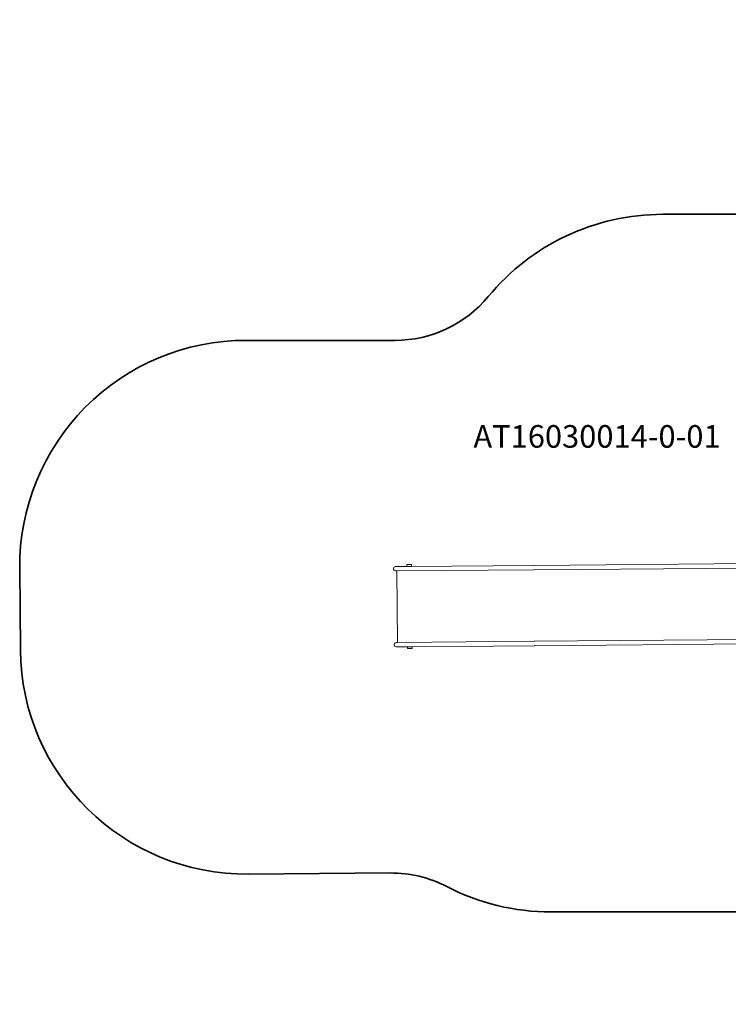
# Model space of a CAD drawing. Units: millimetres. Extents: x -7247 to 8139, y -6445 to 4486.
# Drawn here: x -6949 to -2253, y -2345 to 4186 of the extents above; entities that cross this region are included whole.
import ezdxf

# ---------------------------------------------------------------- set-up
doc = ezdxf.new("R2010")
doc.units = ezdxf.units.MM
doc.layers.get('0').update_dxf_attribs({"lineweight": 5})
doc.layers.add('артикул', color=10, linetype='Continuous', lineweight=5)
doc.layers.add('зОНА БЕЗОПАСНОСТИ', color=7, linetype='Continuous', lineweight=35, true_color=0x00a0e3)
doc.styles.add('GOST-2.304_Type-B', font='GOST Common.ttf', dxfattribs={"height": 150})

msp = doc.modelspace()

# ---------------------------------------------------------------- linework, layer by layer
for p, q in [((-4472.2, 543.3), (-4471.6, 547.1)), ((-4471.5, 539.5), (-4472.2, 543.3)), ((-4471.6, 547.1), (-4469.7, 550.7)), ((-4469.6, 536), (-4471.5, 539.5)), ((-4469.7, 550.7), (-4466.8, 553.8)), ((-4466.6, 533), (-4469.6, 536)), ((-4466.8, 553.8), (-4463, 556.2)), ((-4462.8, 530.8), (-4466.6, 533)), ((-4463, 556.2), (-4458.5, 557.8)), ((-4458.3, 529.5), (-4462.8, 530.8)), ((-4458.5, 557.8), (-4453.7, 558.4)), ((-4453.5, 529.1), (-4458.3, 529.5)), ((-4453.7, 558.4), (-4383, 559)), ((-4453.7, 558.4), (-4452.3, 558.3)), ((-4452.4, 529.2), (-4453.5, 529.1)), ((-4453.5, 529.1), (-4449, 529.1)), ((-4449, 529.1), (-3541.2, 536.7)), ((-4449, 529.1), (-4445.1, 55.1)), ((-4383.1, 571.3), (-4351.8, 571.6)), ((-4383, 559), (-4383.1, 571.3)), ((-4351.7, 559.2), (-4383, 559)), ((-4351.8, 571.6), (-4351.7, 559.2)), ((-4351.7, 559.2), (-3541.5, 566)), ((-3544.3, 565.4), (-3541.5, 566)), ((-3541.2, 536.7), (-3544.1, 537.1)), ((-3541.5, 566), (-2071.7, 578.2)), ((-3541.2, 536.7), (-2060.5, 549)), ((-3537.3, 62.6), (-2058.2, 74.9)), ((-4467.4, 44.3), (-4468, 40.5)), ((-4468, 40.5), (-4467.3, 36.7)), ((-4465.6, 47.9), (-4467.4, 44.3)), ((-4467.3, 36.7), (-4465.4, 33.2)), ((-4462.6, 50.9), (-4465.6, 47.9)), ((-4465.4, 33.2), (-4462.5, 30.1)), ((-4458.8, 53.2), (-4462.6, 50.9)), ((-4462.5, 30.1), (-4458.6, 27.8)), ((-4454.3, 54.6), (-4458.8, 53.2)), ((-4458.6, 27.8), (-4454.1, 26.3)), ((-4449.5, 55), (-4454.3, 54.6)), ((-4454.1, 26.3), (-4449.3, 25.7)), ((-4449.5, 55), (-4445.1, 55.1)), ((-4449.3, 25.7), (-4378.5, 26.3)), ((-4445.1, 55.1), (-3537.3, 62.6)), ((-4347.3, 26.6), (-4378.5, 26.3)), ((-4378.5, 26.3), (-4378.4, 14)), ((-4378.4, 14), (-4347.2, 14.2)), ((-4347.3, 26.6), (-3537.1, 33.3)), ((-4347.2, 14.2), (-4347.3, 26.6)), ((-3537.3, 62.6), (-3540.2, 62.2)), ((-3539.9, 33.9), (-3537.1, 33.3)), ((-3537.1, 33.3), (-2068.4, 45.5))]:
    msp.add_line(p, q)
at = {"layer": 'зОНА БЕЗОПАСНОСТИ'}
msp.add_lwpolyline([(150.4, 2894.7, -0.373836), (1635.8, 4185.7), (2763.4, 4185.7, -0.466598), (4240.4, 2423.8), (4097.8, 1620.1, 0.252069), (4543, 269.5), (4570.5, 243.3, -0.431737), (4564.2, -1940.1, -0.365952), (2630.3, -2039, 0.164075), (1721.9, -1732.7), (-3428, -1732.7, -0.120217), (-4118.8, -1564.2, 0.122293), (-4493.7, -1474.3), (-5432.5, -1482, -0.414178), (-6944.7, 5.5), (-6949.2, 546.2, -0.416648), (-5449.2, 2058.7), (-4460.4, 2058.7, 0.223837), (-3843.3, 2349.5, -0.223837), (-2686.4, 2894.7)], format="xyb", close=True, dxfattribs=at)

# ---------------------------------------------------------------- texts
at = {"layer": 'артикул', "style": 'GOST-2.304_Type-B'}
msp.add_text('AT16030014-0-01', height=150, dxfattribs=at).set_placement((-3942, 1346.5))

doc.saveas('drawing.dxf')
